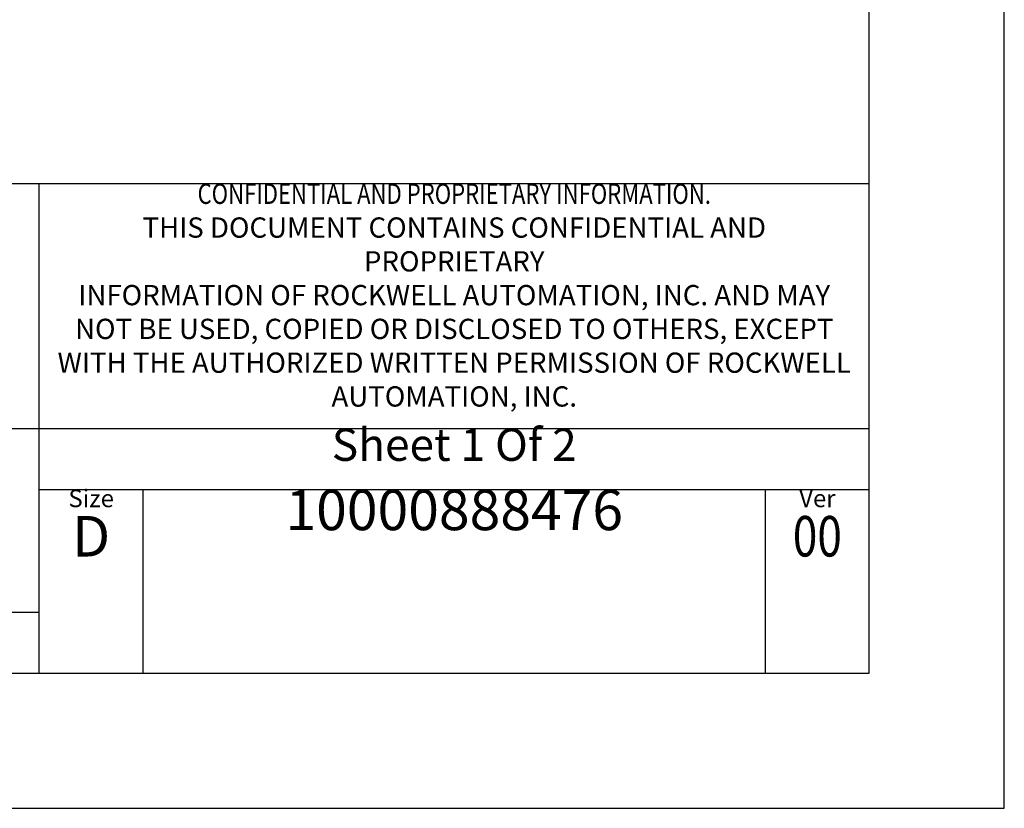
# Model space of a CAD drawing. Units: inches. Extents: x 0 to 34.1, y -24.7 to 22.
# Drawn here: x 30.4 to 34, y 0 to 2.9 of the extents above; entities that cross this region are included whole.
import ezdxf

# ---------------------------------------------------------------- set-up
doc = ezdxf.new("R2010")
doc.units = ezdxf.units.IN
doc.header["$LTSCALE"] = 1.87
doc.header["$MEASUREMENT"] = 0
doc.linetypes.add('HIDDEN', pattern=[0.2, 0.1, -0.1])
doc.layers.get('0').update_dxf_attribs({"linetype": 'CONTINUOUS'})
doc.layers.add('DEFAULT_2', color=8, linetype='HIDDEN')
doc.styles.get("Standard").update_dxf_attribs({"font": 'txt', "width": 0.8})

# ---------------------------------------------------------------- blocks, each defined once
blk = doc.blocks.new('*T37')
at = {"color": 0, "linetype": 'ByBlock', "lineweight": -2}
for p, q in [((0, 1.812), (7.68, 1.812)), ((0, 0), (0, 1.812)), ((4.608, 0), (4.608, 1.812)), ((7.68, 0), (7.68, 1.812)), ((0, 0.906), (7.68, 0.906)), ((4.608, 0.6795), (7.68, 0.6795)), ((4.992, 0), (4.992, 0.6795)), ((7.296, 0), (7.296, 0.6795)), ((0, 0.2265), (4.608, 0.2265)), ((2.304, 0), (2.304, 0.2265)), ((0, 0), (7.68, 0))]:
    blk.add_line(p, q, dxfattribs=at)
at = {"color": 0, "linetype": 'Continuous', "insert": (6.144, 1.812), "char_height": 0.075, "width": 2.952, "attachment_point": 2}
blk.add_mtext(' \\P{\\W0.8;CONFIDENTIAL AND PROPRIETARY INFORMATION.}\\PTHIS DOCUMENT CONTAINS CONFIDENTIAL AND PROPRIETARY \\PINFORMATION OF ROCKWELL AUTOMATION, INC. AND MAY \\PNOT BE USED, COPIED OR DISCLOSED TO OTHERS, EXCEPT \\PWITH THE AUTHORIZED WRITTEN PERMISSION OF ROCKWELL \\PAUTOMATION, INC.', dxfattribs=at)
at = {"color": 0, "linetype": 'Continuous', "line_spacing_factor": 0.9}
for s, insert, char_height, width, attachment_point in [('Sheet 1 Of 2', (6.144, 0.906), 0.12, 2.952, 2), ('FRNT SPRDR TRMNL ASSEMBLED TO 140G-I-3PCB', (2.304, 0.5663), 0.145, 4.488, 5), ('Size\\P \\P \\P\\H0.15;D', (4.8, 0.6795), 0.065, 0.264, 2), (' \\P{\\W1.0;10000888476}', (6.144, 0.6795), 0.15, 2.184, 2), ('Ver\\P\\H0.12;{\\W0.8; }\\P\\H0.15;{\\W0.8;00}', (7.488, 0.6795), 0.065, 0.264, 2), ('Date: 11-18-13', (2.364, 0.2265), 0.12, 2.184, 1)]:
    blk.add_mtext(s, dxfattribs=dict(at, insert=insert, char_height=char_height, width=width, attachment_point=attachment_point))

msp = doc.modelspace()

# ---------------------------------------------------------------- linework, layer by layer
at = {"color": 7, "linetype": 'Continuous'}
for p, q in [((34, 0), (34, 22)), ((33.5, 0.5), (33.5, 21.5)), ((0.5, 0.5), (33.5, 0.5)), ((0, 0), (34, 0))]:
    msp.add_line(p, q, dxfattribs=at)
at = {"layer": 'DEFAULT_2', "color": 8, "linetype": 'Continuous'}
for p, q in [((34, 0), (34, 22)), ((0, 0), (34, 0))]:
    msp.add_line(p, q, dxfattribs=at)

# ---------------------------------------------------------------- block references
msp.add_blockref('*T37', (25.82, 0.5))

doc.saveas('drawing.dxf')
